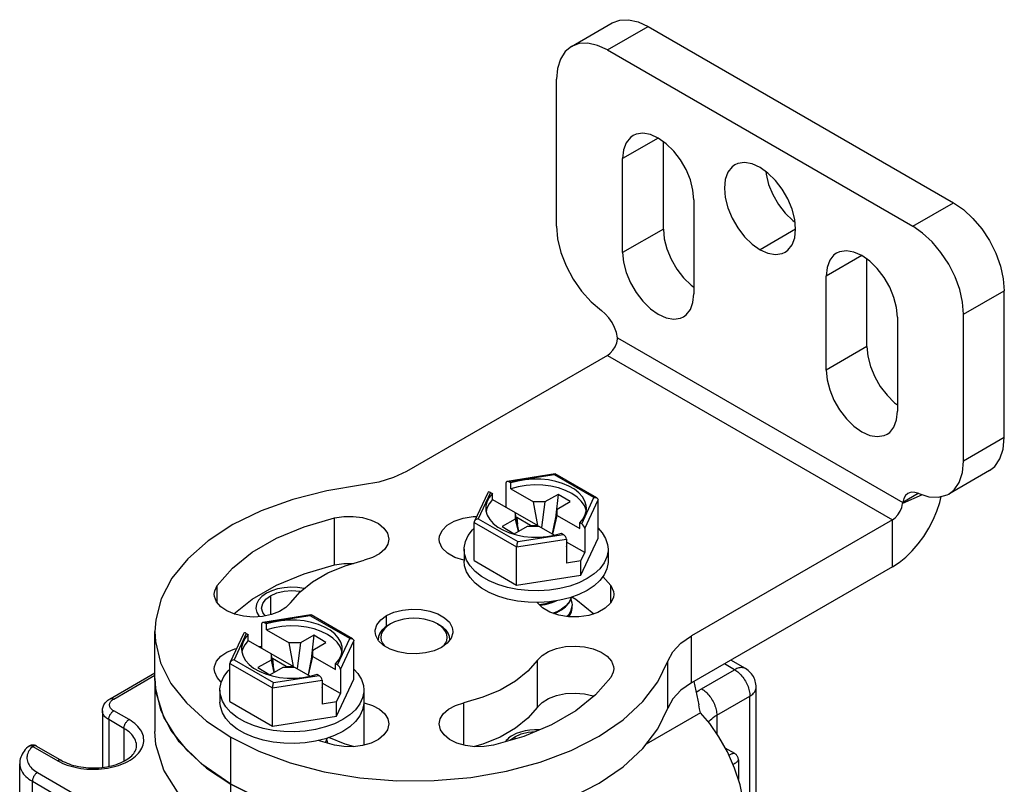
# Model space of a CAD drawing. Units: inches. Extents: x 0.5 to 33.6, y 0.5 to 21.6.
# Drawn here: x 29.7 to 30.3, y 8.5 to 9 of the extents above; entities that cross this region are included whole.
import ezdxf

# ---------------------------------------------------------------- set-up
doc = ezdxf.new("R2010")
doc.units = ezdxf.units.IN
doc.header["$LTSCALE"] = 1.87
doc.header["$MEASUREMENT"] = 0
doc.linetypes.add('HIDDEN', pattern=[0.2, 0.1, -0.1])
doc.layers.get('0').update_dxf_attribs({"linetype": 'CONTINUOUS'})
doc.layers.add('AXIS', color=7, linetype='CONTINUOUS')
doc.layers.add('DEFAULT_2', color=7, linetype='HIDDEN')

msp = doc.modelspace()

# ---------------------------------------------------------------- linework, layer by layer
at = {"color": 7, "linetype": 'CONTINUOUS'}
for p, q in [((30.04163, 8.99131), (30.06947, 9.00738)), ((30.06624, 8.98887), (30.09408, 9.00494)), ((30.09408, 9.00494), (30.30287, 8.8844)), ((30.06624, 8.98887), (30.27503, 8.86832)), ((30.27503, 8.86832), (30.30287, 8.8844)), ((30.30983, 8.80805), (30.33767, 8.82412)), ((30.07307, 8.79205), (30.26819, 8.6794)), ((30.06624, 8.77992), (29.9289, 8.70063)), ((30.06624, 8.77992), (30.26111, 8.66741)), ((29.99681, 8.6926), (29.99681, 8.67615)), ((30.03054, 8.69885), (29.99765, 8.69376)), ((30.0301, 8.69829), (29.99885, 8.69346)), ((30.00024, 8.69266), (29.99885, 8.69346)), ((30.00024, 8.68864), (30.00024, 8.69266)), ((30.05709, 8.68271), (30.0301, 8.69829)), ((30.03054, 8.69885), (30.03063, 8.69883)), ((30.05906, 8.68242), (30.03063, 8.69883)), ((29.98441, 8.68599), (29.97534, 8.66644)), ((29.98633, 8.68623), (29.97795, 8.66819)), ((29.98633, 8.68623), (29.98772, 8.68542)), ((30.00024, 8.68864), (30.01578, 8.67967)), ((29.98772, 8.68141), (29.98772, 8.68542)), ((29.98772, 8.68141), (30.01873, 8.6635)), ((30.01873, 8.6635), (30.01578, 8.67967)), ((30.02344, 8.67967), (30.01578, 8.67967)), ((30.02344, 8.67967), (30.02114, 8.66211)), ((30.03248, 8.68489), (30.02344, 8.67967)), ((30.03248, 8.68489), (30.03098, 8.67054)), ((30.03179, 8.67485), (30.04084, 8.68007)), ((30.04084, 8.68007), (30.03248, 8.68489)), ((30.04871, 8.66467), (30.05709, 8.68271)), ((30.05076, 8.66145), (30.05987, 8.6811)), ((30.05987, 8.65501), (30.05987, 8.6811)), ((30.2816, 8.68464), (30.26803, 8.67855)), ((30.2788, 8.68552), (30.26819, 8.6794)), ((30.00325, 8.67244), (30.00325, 8.66802)), ((30.00558, 8.65971), (30.00325, 8.67244)), ((30.03179, 8.67485), (30.02858, 8.65781)), ((30.03179, 8.67043), (30.03179, 8.67485)), ((29.97517, 8.63963), (29.97517, 8.66572)), ((29.97517, 8.66572), (30.0042, 8.64896)), ((29.97795, 8.66819), (30.00494, 8.65261)), ((30.00325, 8.66802), (29.99421, 8.66279)), ((30.00325, 8.66802), (30.00516, 8.65947)), ((30.00423, 8.66898), (30.00392, 8.6688)), ((30.00423, 8.66898), (30.00469, 8.66456)), ((30.01372, 8.6635), (30.00423, 8.66898)), ((30.02884, 8.65767), (30.03179, 8.67043)), ((30.03179, 8.67043), (30.04732, 8.66146)), ((30.04732, 8.66146), (30.04732, 8.66548)), ((30.04871, 8.66467), (30.04732, 8.66548)), ((30.26111, 8.66741), (30.12377, 8.58812)), ((30.26111, 8.63527), (30.26111, 8.66741)), ((29.99421, 8.66279), (30.00256, 8.65797)), ((30.00256, 8.65797), (30.0116, 8.66319)), ((30.0116, 8.66319), (30.01926, 8.66319)), ((30.01372, 8.6635), (30.01376, 8.66319)), ((30.01372, 8.6635), (30.01873, 8.6635)), ((30.01926, 8.66319), (30.0301, 8.65694)), ((30.05076, 8.66145), (30.05076, 8.64501)), ((30.0042, 8.64896), (30.03823, 8.65422)), ((30.00494, 8.65261), (30.03619, 8.65744)), ((30.03001, 8.65692), (30.0348, 8.65824)), ((30.0348, 8.65824), (30.03619, 8.65744)), ((30.03823, 8.65422), (30.03823, 8.63778)), ((30.05076, 8.64501), (30.03823, 8.65224)), ((30.04811, 8.62966), (30.05987, 8.65501)), ((29.96831, 8.64732), (29.96831, 8.63929)), ((30.0042, 8.62287), (30.0042, 8.64896)), ((30.03833, 8.64929), (30.03823, 8.64935)), ((30.03823, 8.64923), (30.03833, 8.64929)), ((30.06673, 8.64732), (30.06673, 8.63929)), ((29.97517, 8.63963), (30.0042, 8.62287)), ((30.04811, 8.63931), (30.03823, 8.63778)), ((30.04811, 8.63931), (30.05076, 8.64501)), ((30.04811, 8.62966), (30.04811, 8.63931)), ((30.26111, 8.63527), (30.12377, 8.55598)), ((30.0042, 8.62287), (30.04811, 8.62966)), ((30.03767, 8.60845), (30.03492, 8.60634)), ((30.03492, 8.60594), (30.03767, 8.60805)), ((30.04128, 8.60492), (30.04203, 8.60757)), ((30.04203, 8.60757), (30.04213, 8.60895)), ((29.86351, 8.60241), (29.83062, 8.59733)), ((29.86306, 8.60186), (29.83182, 8.59702)), ((29.89005, 8.58628), (29.86306, 8.60186)), ((29.86351, 8.60241), (29.86359, 8.6024)), ((29.89203, 8.58598), (29.86359, 8.6024)), ((29.82978, 8.59616), (29.82978, 8.57972)), ((29.83321, 8.59622), (29.83182, 8.59702)), ((29.83321, 8.5922), (29.83321, 8.59622)), ((29.83321, 8.5922), (29.84875, 8.58323)), ((29.918, 8.59629), (29.91661, 8.59549)), ((29.95232, 8.59473), (29.95001, 8.59629)), ((29.95001, 8.59629), (29.9514, 8.59549)), ((29.81738, 8.58956), (29.8083, 8.57001)), ((29.81929, 8.58979), (29.81092, 8.57175)), ((29.81929, 8.58979), (29.82068, 8.58899)), ((29.82068, 8.58497), (29.82068, 8.58899)), ((29.82068, 8.58497), (29.8517, 8.56706)), ((29.86545, 8.58846), (29.8564, 8.58323)), ((29.86545, 8.58846), (29.86394, 8.5741)), ((29.8738, 8.58364), (29.86545, 8.58846)), ((29.88168, 8.56824), (29.89005, 8.58628)), ((29.88372, 8.56502), (29.89284, 8.58467)), ((29.89284, 8.55858), (29.89284, 8.58467)), ((29.9097, 8.58767), (29.9094, 8.58544)), ((30.12377, 8.55598), (30.12377, 8.58812)), ((29.8517, 8.56706), (29.84875, 8.58323)), ((29.8564, 8.58323), (29.84875, 8.58323)), ((29.8564, 8.58323), (29.8541, 8.56568)), ((29.86476, 8.57841), (29.86155, 8.56138)), ((29.86476, 8.57841), (29.8738, 8.58364)), ((29.86476, 8.57399), (29.86476, 8.57841)), ((29.81092, 8.57175), (29.83791, 8.55617)), ((29.83622, 8.57158), (29.82717, 8.56636)), ((29.83622, 8.576), (29.83622, 8.57158)), ((29.83854, 8.56328), (29.83622, 8.576)), ((29.83622, 8.57158), (29.83813, 8.56304)), ((29.8372, 8.57254), (29.83688, 8.57237)), ((29.8372, 8.57254), (29.83766, 8.56812)), ((29.84669, 8.56706), (29.8372, 8.57254)), ((29.8618, 8.56123), (29.86476, 8.57399)), ((29.86476, 8.57399), (29.88029, 8.56502)), ((30.16062, 8.56568), (30.1506, 8.57146)), ((29.80813, 8.54319), (29.80813, 8.56928)), ((29.80813, 8.56928), (29.83716, 8.55252)), ((29.82717, 8.56636), (29.83552, 8.56154)), ((29.83552, 8.56154), (29.84457, 8.56676)), ((29.84457, 8.56676), (29.85223, 8.56676)), ((29.84669, 8.56706), (29.84673, 8.56676)), ((29.84669, 8.56706), (29.8517, 8.56706)), ((29.85223, 8.56676), (29.86306, 8.5605)), ((29.88029, 8.56502), (29.88029, 8.56904)), ((29.88168, 8.56824), (29.88029, 8.56904)), ((29.88372, 8.56502), (29.88372, 8.54858)), ((30.10765, 8.53863), (30.10765, 8.57078)), ((30.13062, 8.55189), (30.15324, 8.56495)), ((30.15324, 8.56495), (30.14627, 8.56897)), ((29.72623, 8.5451), (29.75684, 8.56277)), ((29.72869, 8.54486), (29.75684, 8.56111)), ((29.75684, 8.55892), (29.75684, 8.52276)), ((29.83716, 8.55252), (29.8712, 8.55779)), ((29.83791, 8.55617), (29.86915, 8.561)), ((29.86298, 8.56048), (29.86776, 8.56181)), ((29.86776, 8.56181), (29.86915, 8.561)), ((29.8712, 8.55779), (29.8712, 8.54134)), ((29.88108, 8.53323), (29.89284, 8.55858)), ((29.83716, 8.52643), (29.83716, 8.55252)), ((29.88372, 8.54858), (29.8712, 8.55581)), ((29.8713, 8.55286), (29.8712, 8.55291)), ((29.8712, 8.5528), (29.8713, 8.55286)), ((30.168, 8.24105), (30.168, 8.55289)), ((29.80128, 8.55089), (29.80128, 8.54285)), ((29.88108, 8.54287), (29.88372, 8.54858)), ((29.8997, 8.55089), (29.8997, 8.54285)), ((30.14106, 8.53381), (30.16367, 8.54687)), ((30.16367, 8.2369), (30.16367, 8.54687)), ((29.80813, 8.54319), (29.83716, 8.52643)), ((29.88108, 8.54287), (29.8712, 8.54134)), ((29.88108, 8.53323), (29.88108, 8.54287)), ((29.72089, 8.53682), (29.72089, 8.4981)), ((29.72521, 8.53079), (29.72521, 8.49878)), ((29.73565, 8.52477), (29.72521, 8.53079)), ((29.73913, 8.53079), (29.72869, 8.53682)), ((29.83716, 8.52643), (29.88108, 8.53323)), ((30.13003, 8.53548), (30.09281, 8.51399)), ((30.14106, 8.53381), (30.14106, 8.52116)), ((29.73565, 8.52477), (29.73565, 8.50236)), ((29.80873, 8.51874), (29.82797, 8.50912)), ((29.67337, 8.51251), (29.69041, 8.50267)), ((29.67583, 8.51275), (29.69288, 8.50291)), ((29.87431, 8.51672), (29.87489, 8.51468)), ((30.15336, 8.50759), (30.14684, 8.51135)), ((30.02027, 8.50173), (30.04155, 8.50979)), ((29.66437, 4.53387), (29.66437, 8.50066)), ((30.15582, 8.50333), (30.15582, 8.48983)), ((29.6765, 8.49463), (29.88529, 8.37409)), ((29.67302, 4.52182), (29.67302, 8.4886)), ((29.67302, 8.4886), (29.88181, 8.36806)), ((29.80873, 8.4866), (29.82797, 8.47698))]:
    msp.add_line(p, q, dxfattribs=at)
for points in [[(30.06947, 9.00738), (30.07474, 9.00933), (30.08076, 9.00957), (30.08729, 9.00809), (30.09408, 9.00494)], [(30.04163, 8.99131), (30.0373, 8.98771), (30.03409, 8.98262), (30.03211, 8.97623), (30.03144, 8.96878)], [(30.06624, 8.98887), (30.05945, 8.99202), (30.05292, 8.9935), (30.0469, 8.99326), (30.04163, 8.99131)], [(30.30287, 8.8844), (30.30966, 8.87971), (30.31619, 8.87365), (30.3222, 8.86646), (30.32747, 8.85842), (30.3318, 8.84983), (30.33502, 8.84103), (30.337, 8.83235), (30.33767, 8.82412)], [(30.30983, 8.80805), (30.30916, 8.81628), (30.30718, 8.82496), (30.30396, 8.83376), (30.29964, 8.84235), (30.29436, 8.85039), (30.28835, 8.85758), (30.28182, 8.86363), (30.27503, 8.86832)], [(30.06624, 8.77992), (30.06824, 8.78142), (30.07007, 8.78346), (30.07158, 8.7859), (30.07264, 8.7885), (30.07315, 8.79106)], [(30.07315, 8.79106), (30.07316, 8.79137), (30.07314, 8.7917), (30.07307, 8.79205)], [(29.9289, 8.70063), (29.92, 8.69641), (29.90986, 8.69327), (29.89886, 8.69132)], [(30.05197, 8.67545), (30.05183, 8.67727), (30.05093, 8.68029), (30.04925, 8.68319), (30.04682, 8.68591), (30.04368, 8.68839), (30.03993, 8.69055), (30.03565, 8.69236), (30.03093, 8.69377), (30.0259, 8.69474), (30.02067, 8.69526), (30.01536, 8.6953), (30.01011, 8.69487), (30.00503, 8.69398), (30.00024, 8.69266)], [(30.0301, 8.69829), (30.03031, 8.69866), (30.03049, 8.69884), (30.03054, 8.69885)], [(29.89886, 8.69132), (29.87436, 8.68738), (29.85107, 8.68146), (29.8295, 8.67366), (29.81008, 8.66417), (29.79322, 8.65316), (29.77926, 8.64087), (29.7685, 8.62756), (29.76115, 8.61349), (29.75737, 8.59896), (29.75684, 8.59107)], [(30.05173, 8.67352), (30.05168, 8.67401), (30.05049, 8.67719), (30.04842, 8.68022), (30.04553, 8.68301), (30.04188, 8.6855), (30.03758, 8.6876), (30.03274, 8.68927), (30.0275, 8.69047), (30.02199, 8.69115), (30.01636, 8.69131), (30.01076, 8.69093), (30.00534, 8.69004), (30.00024, 8.68864)], [(29.98772, 8.68542), (29.98542, 8.68266), (29.98388, 8.67973), (29.98314, 8.6767), (29.98307, 8.67545)], [(29.98772, 8.68141), (29.9853, 8.67847), (29.98374, 8.67534), (29.98332, 8.67326)], [(30.05709, 8.68271), (30.05786, 8.68275), (30.05856, 8.68263), (30.05906, 8.68242)], [(30.05906, 8.68242), (30.05913, 8.68237), (30.05955, 8.68201), (30.05979, 8.68158), (30.05987, 8.6811)], [(30.26111, 8.63527), (30.26571, 8.63828), (30.27024, 8.64194), (30.2746, 8.6462), (30.27872, 8.65096), (30.28254, 8.65617), (30.28598, 8.6617), (30.28898, 8.66748), (30.29149, 8.6734), (30.29347, 8.67936), (30.29442, 8.68334)], [(30.26819, 8.6794), (30.26812, 8.67913), (30.26806, 8.67885), (30.26803, 8.67855)], [(29.98307, 8.67545), (29.98322, 8.67363), (29.98411, 8.67061), (29.98579, 8.66771), (29.98823, 8.66499), (29.99136, 8.66251), (29.99511, 8.66035), (29.99939, 8.65854)], [(30.04732, 8.66548), (30.04962, 8.66824), (30.05116, 8.67117), (30.0519, 8.6742), (30.05197, 8.67545)], [(30.26111, 8.66741), (30.26311, 8.66891), (30.26494, 8.67096), (30.26646, 8.67339), (30.26751, 8.67599), (30.26803, 8.67855)], [(29.97534, 8.66644), (29.97525, 8.66622), (29.97517, 8.66572)], [(29.97795, 8.66819), (29.97718, 8.66799), (29.97648, 8.66765), (29.97591, 8.66722), (29.97549, 8.66673), (29.97534, 8.66644)], [(29.96831, 8.64732), (29.96834, 8.64838), (29.96917, 8.6526), (29.97107, 8.65671), (29.97401, 8.6606), (29.97517, 8.66166)], [(30.05987, 8.66169), (30.06263, 8.65868), (30.06506, 8.65468), (30.06642, 8.6505), (30.06673, 8.64732)], [(29.99939, 8.65854), (30.00411, 8.65713), (30.00914, 8.65616), (30.01437, 8.65564), (30.01968, 8.6556), (30.02494, 8.65603), (30.03001, 8.65692)], [(30.00494, 8.65261), (30.00474, 8.65208), (30.00455, 8.65145), (30.0044, 8.65077), (30.00429, 8.65011), (30.00422, 8.64949), (30.0042, 8.64896)], [(30.05232, 8.62723), (30.04674, 8.62446), (30.04052, 8.6222), (30.03377, 8.6205), (30.02667, 8.61941), (30.01936, 8.61893), (30.01201, 8.61909), (30.00478, 8.61988), (29.99784, 8.62128), (29.99134, 8.62326), (29.98542, 8.62579), (29.98022, 8.62879), (29.97585, 8.63221), (29.97241, 8.63596), (29.96998, 8.63997), (29.96862, 8.64414), (29.96831, 8.64732)], [(30.06673, 8.64732), (30.0667, 8.64626), (30.06588, 8.64204), (30.06397, 8.63794), (30.06103, 8.63405)], [(30.01936, 8.61089), (30.01201, 8.61105), (30.00478, 8.61184), (29.99784, 8.61324), (29.99134, 8.61523), (29.98542, 8.61775), (29.98022, 8.62075), (29.97585, 8.62417), (29.97241, 8.62792), (29.96998, 8.63193), (29.96862, 8.6361), (29.96831, 8.63929)], [(30.06673, 8.63929), (30.0667, 8.63822), (30.06588, 8.634), (30.06397, 8.6299), (30.06103, 8.62601), (30.05712, 8.62241), (30.05232, 8.6192)], [(30.06103, 8.63405), (30.05712, 8.63045), (30.05232, 8.62723)], [(30.05232, 8.6192), (30.04674, 8.61643), (30.04052, 8.61417), (30.03377, 8.61247), (30.02667, 8.61137), (30.01936, 8.61089)], [(30.02987, 8.61186), (30.02792, 8.6111), (30.02392, 8.61003), (30.01976, 8.60939)], [(30.02009, 8.60905), (30.02365, 8.60958), (30.02778, 8.61065), (30.03156, 8.61213)], [(30.03767, 8.60805), (30.03983, 8.61044), (30.0413, 8.613), (30.04175, 8.61461)], [(30.04162, 8.61457), (30.0413, 8.61341), (30.03983, 8.61084), (30.03767, 8.60845)], [(30.04134, 8.61315), (30.04203, 8.61071), (30.04213, 8.60935)], [(30.03492, 8.60634), (30.03159, 8.6045), (30.0291, 8.60353)], [(30.02966, 8.60334), (30.03165, 8.60413), (30.03492, 8.60594)], [(30.04213, 8.60935), (30.04203, 8.608), (30.0413, 8.60536), (30.03983, 8.6028), (30.03851, 8.60134)], [(30.03882, 8.60129), (30.03981, 8.60237), (30.04128, 8.60492)], [(29.88494, 8.57901), (29.88479, 8.58083), (29.8839, 8.58385), (29.88222, 8.58676), (29.87978, 8.58948), (29.87665, 8.59195), (29.8729, 8.59412), (29.86861, 8.59593), (29.8639, 8.59733), (29.85887, 8.59831), (29.85364, 8.59882), (29.84833, 8.59886), (29.84307, 8.59844), (29.83799, 8.59755), (29.83321, 8.59622)], [(29.86306, 8.60186), (29.86327, 8.60223), (29.86346, 8.6024), (29.86351, 8.60241)], [(29.95001, 8.59629), (29.94731, 8.59762), (29.94428, 8.5987), (29.941, 8.59948), (29.93755, 8.59996), (29.934, 8.60012), (29.93046, 8.59996), (29.92701, 8.59948), (29.92373, 8.5987), (29.9207, 8.59762), (29.918, 8.59629)], [(29.8847, 8.57708), (29.88465, 8.57758), (29.88346, 8.58076), (29.88139, 8.58379), (29.87849, 8.58658), (29.87485, 8.58906), (29.87055, 8.59117), (29.86571, 8.59284), (29.86047, 8.59403), (29.85495, 8.59472), (29.84932, 8.59487), (29.84372, 8.5945), (29.8383, 8.5936), (29.83321, 8.5922)], [(29.91661, 8.59549), (29.9141, 8.59379), (29.91208, 8.59189), (29.9106, 8.58983), (29.9097, 8.58767)], [(29.918, 8.59629), (29.91569, 8.59473), (29.91383, 8.59298), (29.91247, 8.59109), (29.91165, 8.58909), (29.91137, 8.58705), (29.91165, 8.58501), (29.91247, 8.58301), (29.91376, 8.58121)], [(29.95861, 8.58544), (29.95831, 8.58767), (29.95741, 8.58983), (29.95593, 8.59189), (29.95391, 8.59379), (29.9514, 8.59549)], [(29.95436, 8.58137), (29.95553, 8.58301), (29.95636, 8.58501), (29.95664, 8.58705), (29.95636, 8.58909), (29.95553, 8.59109), (29.95417, 8.59298), (29.95232, 8.59473)], [(29.75684, 8.59107), (29.75723, 8.58427), (29.76074, 8.56972), (29.76783, 8.55561), (29.77834, 8.54223), (29.79207, 8.52985), (29.80873, 8.51874)], [(29.82068, 8.58899), (29.81838, 8.58623), (29.81685, 8.58329), (29.81611, 8.58026), (29.81604, 8.57901)], [(29.82068, 8.58497), (29.81827, 8.58203), (29.81671, 8.5789), (29.81629, 8.57683)], [(29.89005, 8.58628), (29.89083, 8.58631), (29.89153, 8.58619), (29.89203, 8.58598)], [(29.89203, 8.58598), (29.8921, 8.58594), (29.89251, 8.58558), (29.89276, 8.58514), (29.89284, 8.58467)], [(30.10765, 8.57078), (30.11102, 8.57713), (30.11646, 8.58299), (30.12377, 8.58812)], [(29.81604, 8.57901), (29.81618, 8.5772), (29.81707, 8.57418), (29.81876, 8.57127), (29.82119, 8.56855), (29.82433, 8.56608), (29.82808, 8.56391), (29.83236, 8.5621)], [(29.88029, 8.56904), (29.88259, 8.5718), (29.88413, 8.57473), (29.88487, 8.57777), (29.88494, 8.57901)], [(29.81092, 8.57175), (29.81015, 8.57155), (29.80945, 8.57122), (29.80888, 8.57078), (29.80846, 8.57029), (29.8083, 8.57001)], [(29.80128, 8.55089), (29.80131, 8.55195), (29.80213, 8.55617), (29.80404, 8.56027), (29.80698, 8.56416), (29.80813, 8.56522)], [(29.8083, 8.57001), (29.80822, 8.56978), (29.80813, 8.56928)], [(29.89284, 8.56526), (29.89559, 8.56225), (29.89802, 8.55824), (29.89939, 8.55407), (29.8997, 8.55089)], [(30.04155, 8.50979), (30.06062, 8.51952), (30.07707, 8.53073), (30.09056, 8.54319), (30.10083, 8.55664), (30.10765, 8.57078)], [(30.16062, 8.56568), (30.16007, 8.56595), (30.15949, 8.56616), (30.15888, 8.56629), (30.15824, 8.56636), (30.15757, 8.56636), (30.15688, 8.5663), (30.15618, 8.56616), (30.15545, 8.56596), (30.15472, 8.56568), (30.15398, 8.56535), (30.15324, 8.56495)], [(30.15324, 8.56495), (30.15398, 8.56449), (30.15472, 8.56397), (30.15545, 8.56339), (30.15618, 8.56276), (30.15688, 8.56208), (30.15757, 8.56136), (30.15824, 8.56059), (30.15888, 8.55978), (30.15949, 8.55893), (30.16007, 8.55806), (30.16062, 8.55716), (30.16112, 8.55623), (30.16159, 8.55529), (30.16202, 8.55434), (30.1624, 8.55338), (30.16273, 8.55242), (30.16302, 8.55146), (30.16325, 8.55051), (30.16344, 8.54957), (30.16357, 8.54864), (30.16365, 8.54774), (30.16367, 8.54687)], [(30.168, 8.55289), (30.16796, 8.55397), (30.16784, 8.55505), (30.16764, 8.55611), (30.16736, 8.55718), (30.167, 8.55823), (30.16657, 8.55923), (30.16605, 8.56022), (30.16546, 8.56117), (30.16481, 8.56206), (30.16407, 8.56292), (30.16328, 8.56371), (30.16245, 8.56443), (30.16153, 8.56511), (30.16062, 8.56568)], [(29.75684, 8.55892), (29.75723, 8.55213), (29.76074, 8.53757), (29.76783, 8.52346), (29.77834, 8.51008), (29.79207, 8.49771), (29.80873, 8.4866)], [(29.83236, 8.5621), (29.83708, 8.56069), (29.84211, 8.55972), (29.84734, 8.55921), (29.85265, 8.55916), (29.8579, 8.55959), (29.86298, 8.56048)], [(29.83791, 8.55617), (29.8377, 8.55564), (29.83752, 8.55501), (29.83736, 8.55433), (29.83725, 8.55367), (29.83719, 8.55306), (29.83716, 8.55252)], [(30.12377, 8.55598), (30.11646, 8.55084), (30.11102, 8.54498), (30.10765, 8.53863)], [(30.127, 8.54951), (30.12741, 8.54983), (30.12897, 8.55089), (30.13062, 8.55189)], [(30.13062, 8.55189), (30.13136, 8.55143), (30.1321, 8.55091), (30.13284, 8.55033), (30.13356, 8.5497), (30.13426, 8.54902), (30.13495, 8.5483), (30.13562, 8.54753), (30.13626, 8.54672), (30.13687, 8.54587), (30.13745, 8.545), (30.138, 8.5441), (30.13851, 8.54317), (30.13897, 8.54223), (30.1394, 8.54128), (30.13978, 8.54032), (30.14011, 8.53936), (30.1404, 8.5384), (30.14063, 8.53745), (30.14082, 8.53651), (30.14095, 8.53559), (30.14103, 8.53468), (30.14106, 8.53381)], [(30.16367, 8.54687), (30.16439, 8.54731), (30.16505, 8.54779), (30.16566, 8.54829), (30.16619, 8.54881), (30.16666, 8.54935), (30.16707, 8.54992), (30.1674, 8.55049), (30.16766, 8.55108), (30.16785, 8.55168), (30.16796, 8.55229), (30.168, 8.55289)], [(29.72089, 8.53682), (29.72092, 8.53752), (29.72101, 8.53821), (29.72116, 8.5389), (29.72137, 8.53959), (29.72164, 8.54027), (29.72198, 8.54094), (29.72238, 8.5416), (29.72285, 8.54225), (29.72339, 8.54288), (29.724, 8.54348), (29.72469, 8.54406), (29.72543, 8.5446), (29.72623, 8.5451)], [(29.72869, 8.53682), (29.72817, 8.53715), (29.72769, 8.5375), (29.72726, 8.53787), (29.72688, 8.53826), (29.72656, 8.53866), (29.72629, 8.53908), (29.72608, 8.53951), (29.72593, 8.53995), (29.72584, 8.54039), (29.72581, 8.54084), (29.72584, 8.54129), (29.72593, 8.54173), (29.72608, 8.54217), (29.72629, 8.5426), (29.72656, 8.54301), (29.72688, 8.54342), (29.72726, 8.54381), (29.72769, 8.54418), (29.72817, 8.54453), (29.72869, 8.54486)], [(29.72623, 8.5451), (29.72635, 8.54516), (29.7266, 8.54526), (29.72686, 8.54531), (29.72714, 8.54533), (29.72744, 8.54531), (29.72774, 8.54525), (29.72805, 8.54516), (29.72837, 8.54503), (29.72869, 8.54486)], [(29.88529, 8.5308), (29.87971, 8.52803), (29.87348, 8.52577), (29.86674, 8.52407), (29.85964, 8.52297), (29.85233, 8.52249), (29.84498, 8.52265), (29.83775, 8.52344), (29.83081, 8.52484), (29.82431, 8.52683), (29.81839, 8.52935), (29.81319, 8.53235), (29.80882, 8.53577), (29.80538, 8.53952), (29.80295, 8.54353), (29.80159, 8.54771), (29.80128, 8.55089)], [(29.8997, 8.55089), (29.89967, 8.54982), (29.89884, 8.5456), (29.89694, 8.5415), (29.894, 8.53761), (29.89008, 8.53402), (29.88529, 8.5308)], [(29.87348, 8.51773), (29.86674, 8.51603), (29.85964, 8.51493), (29.85233, 8.51446), (29.84498, 8.51462), (29.83775, 8.51541), (29.83081, 8.51681), (29.82431, 8.51879), (29.81839, 8.52131), (29.81319, 8.52432), (29.80882, 8.52773), (29.80538, 8.53149), (29.80295, 8.5355), (29.80159, 8.53967), (29.80128, 8.54285)], [(29.8997, 8.54285), (29.89967, 8.54179), (29.89884, 8.53757), (29.89694, 8.53347), (29.894, 8.52957), (29.89008, 8.52598), (29.88529, 8.52276)], [(30.02027, 8.46958), (30.04155, 8.47764), (30.06062, 8.48738), (30.07707, 8.49859), (30.09056, 8.51104), (30.10083, 8.52449), (30.10765, 8.53863)], [(29.69041, 8.50267), (29.6919, 8.50186), (29.69347, 8.5011), (29.69511, 8.5004), (29.69682, 8.49976), (29.69859, 8.49917), (29.70042, 8.49865), (29.7023, 8.49819), (29.70422, 8.4978), (29.70619, 8.49747), (29.70818, 8.49721), (29.71019, 8.49702), (29.71222, 8.4969), (29.71426, 8.49684), (29.7163, 8.49686), (29.71834, 8.49695), (29.72036, 8.49711), (29.72237, 8.49733), (29.72434, 8.49763), (29.72629, 8.49799), (29.72819, 8.49841), (29.73005, 8.4989), (29.73185, 8.49946), (29.73359, 8.50007), (29.73527, 8.50074), (29.73687, 8.50147), (29.7384, 8.50226), (29.73984, 8.50309), (29.7412, 8.50397), (29.74246, 8.5049), (29.74363, 8.50587), (29.74469, 8.50687), (29.74565, 8.50791), (29.7465, 8.50898), (29.74724, 8.51008), (29.74787, 8.5112), (29.74837, 8.51235), (29.74877, 8.5135), (29.74904, 8.51467), (29.74919, 8.51585), (29.74922, 8.51703), (29.74913, 8.5182), (29.74892, 8.51938), (29.74858, 8.52054), (29.74813, 8.52169), (29.74757, 8.52282), (29.74688, 8.52393), (29.74609, 8.52502), (29.74518, 8.52607), (29.74417, 8.5271), (29.74306, 8.52809), (29.74184, 8.52903), (29.74053, 8.52994), (29.73913, 8.53079)], [(29.72521, 8.53079), (29.72449, 8.53124), (29.72383, 8.53171), (29.72323, 8.53221), (29.72269, 8.53274), (29.72222, 8.53328), (29.72182, 8.53384), (29.72149, 8.53442), (29.72123, 8.53501), (29.72104, 8.53561), (29.72093, 8.53621), (29.72089, 8.53682)], [(29.72521, 8.53079), (29.72523, 8.53117), (29.72527, 8.53157), (29.72535, 8.53197), (29.72545, 8.53238), (29.72558, 8.5328), (29.72573, 8.53321), (29.72592, 8.53362), (29.72612, 8.53403), (29.72635, 8.53442), (29.7266, 8.5348), (29.72686, 8.53516), (29.72714, 8.5355), (29.72744, 8.53582), (29.72774, 8.53612), (29.72805, 8.53638), (29.72837, 8.53662), (29.72869, 8.53682)], [(29.73565, 8.52477), (29.73567, 8.52515), (29.73571, 8.52554), (29.73579, 8.52594), (29.73589, 8.52635), (29.73602, 8.52677), (29.73617, 8.52718), (29.73636, 8.52759), (29.73656, 8.528), (29.73679, 8.52839), (29.73704, 8.52877), (29.7373, 8.52913), (29.73758, 8.52948), (29.73788, 8.5298), (29.73818, 8.53009), (29.73849, 8.53036), (29.73881, 8.53059), (29.73913, 8.53079)], [(30.1602, 8.4645), (30.15939, 8.47496), (30.15702, 8.48618), (30.15324, 8.49765), (30.14829, 8.50877), (30.14248, 8.5191), (30.13625, 8.52811), (30.13003, 8.53548)], [(30.13536, 8.52917), (30.13579, 8.52968), (30.13667, 8.53057), (30.13763, 8.53144), (30.13869, 8.53227), (30.13983, 8.53306), (30.14106, 8.53381)], [(29.7443, 8.51271), (29.74427, 8.5135), (29.74413, 8.51455), (29.74388, 8.51559), (29.74352, 8.51662), (29.74305, 8.51763), (29.74247, 8.51863), (29.74179, 8.5196), (29.741, 8.52055), (29.74011, 8.52146), (29.73913, 8.52235), (29.73806, 8.52319), (29.7369, 8.524), (29.73565, 8.52477)], [(29.87459, 8.51813), (29.87427, 8.51697), (29.87322, 8.51514)], [(29.87342, 8.51509), (29.87427, 8.51656), (29.87472, 8.51818)], [(29.88529, 8.52276), (29.87971, 8.51999), (29.87348, 8.51773)], [(29.67013, 8.5122), (29.66911, 8.51124), (29.66819, 8.51026), (29.66737, 8.50924), (29.66665, 8.5082), (29.66603, 8.50715), (29.66552, 8.50608), (29.6651, 8.50501), (29.66478, 8.50392), (29.66455, 8.50284), (29.66441, 8.50175), (29.66437, 8.50066)], [(29.67337, 8.51251), (29.67256, 8.51176), (29.67184, 8.51098), (29.6712, 8.51017), (29.67066, 8.50935), (29.6702, 8.5085), (29.66983, 8.50765), (29.66956, 8.50678), (29.66938, 8.5059), (29.6693, 8.50501), (29.66931, 8.50413), (29.66941, 8.50325), (29.66961, 8.50237), (29.66991, 8.5015), (29.6703, 8.50065), (29.67078, 8.49981), (29.67135, 8.49899), (29.672, 8.49819), (29.67274, 8.49742), (29.67357, 8.49667), (29.67447, 8.49596), (29.67545, 8.49527), (29.6765, 8.49463)], [(29.67583, 8.51275), (29.67573, 8.51281), (29.67533, 8.513), (29.67493, 8.51316), (29.67449, 8.51328), (29.67407, 8.51336), (29.67364, 8.51341), (29.67319, 8.51341), (29.67276, 8.51337), (29.67232, 8.5133), (29.67188, 8.51318), (29.67146, 8.51303), (29.67106, 8.51284), (29.67066, 8.5126), (29.67029, 8.51233), (29.67013, 8.5122)], [(29.67337, 8.51251), (29.67299, 8.51264), (29.67261, 8.51273), (29.67224, 8.51278), (29.67188, 8.5128), (29.67154, 8.51279), (29.67121, 8.51273), (29.67089, 8.51264), (29.6706, 8.51252), (29.67033, 8.51236), (29.67013, 8.5122)], [(29.67583, 8.51275), (29.67577, 8.51279), (29.67565, 8.51284), (29.67552, 8.51289), (29.67539, 8.51293), (29.67525, 8.51296), (29.67511, 8.51298), (29.67496, 8.51298), (29.67481, 8.51298), (29.67466, 8.51297), (29.6745, 8.51295), (29.67435, 8.51291), (29.67419, 8.51287), (29.67403, 8.51282), (29.67386, 8.51275), (29.6737, 8.51268), (29.67353, 8.5126), (29.67337, 8.51251)], [(29.69288, 8.50291), (29.69408, 8.50225), (29.69536, 8.50163), (29.69673, 8.50104), (29.69816, 8.50049), (29.69965, 8.49998), (29.70121, 8.49952), (29.70282, 8.4991), (29.70448, 8.49874), (29.70618, 8.49843), (29.70792, 8.49818), (29.70969, 8.49798), (29.71148, 8.49784), (29.71328, 8.49777), (29.71509, 8.49775), (29.7169, 8.49779), (29.71871, 8.49789), (29.72049, 8.49805), (29.72225, 8.49826), (29.72399, 8.49854), (29.72568, 8.49887), (29.72733, 8.49925), (29.72893, 8.49969), (29.73047, 8.50017), (29.73196, 8.5007), (29.73337, 8.50127), (29.7347, 8.50187), (29.73596, 8.50251), (29.73714, 8.50319), (29.73823, 8.50389), (29.73923, 8.5046), (29.74015, 8.50534), (29.74098, 8.5061), (29.74171, 8.50687), (29.74236, 8.50765), (29.74292, 8.50844), (29.74339, 8.50925), (29.74377, 8.51007), (29.74406, 8.51092), (29.74424, 8.51179), (29.7443, 8.51271)], [(29.82797, 8.50912), (29.84941, 8.5012), (29.87258, 8.49513), (29.89703, 8.49104)], [(30.15336, 8.50759), (30.1532, 8.50765), (30.15295, 8.50769), (30.15264, 8.50768), (30.15228, 8.50761), (30.15188, 8.50751), (30.15144, 8.50736), (30.15095, 8.50717), (30.15043, 8.50694), (30.14987, 8.50668), (30.14934, 8.50641)], [(30.15582, 8.50333), (30.1558, 8.50371), (30.15575, 8.50417), (30.15565, 8.50462), (30.1555, 8.50507), (30.15532, 8.50549), (30.1551, 8.5059), (30.15484, 8.50628), (30.15454, 8.50664), (30.15421, 8.50697), (30.15386, 8.50726), (30.15347, 8.50752), (30.15336, 8.50759)], [(29.66437, 8.50066), (29.66437, 8.50046), (29.66444, 8.49945), (29.66462, 8.49844), (29.6649, 8.49744), (29.66528, 8.49645), (29.66577, 8.49547), (29.66635, 8.49452), (29.66703, 8.49358), (29.66781, 8.49267), (29.66868, 8.49179), (29.66964, 8.49094), (29.67068, 8.49012), (29.67181, 8.48934), (29.67302, 8.4886)], [(29.69288, 8.50291), (29.69276, 8.50297), (29.69251, 8.50307), (29.69225, 8.50312), (29.69197, 8.50314), (29.69167, 8.50312), (29.69137, 8.50306), (29.69105, 8.50297), (29.69074, 8.50284), (29.69041, 8.50267)], [(29.94768, 8.48909), (29.97285, 8.49127), (29.99721, 8.49551), (30.02027, 8.50173)], [(30.15582, 8.50333), (30.1558, 8.50316), (30.1557, 8.50292), (30.15553, 8.50266), (30.1553, 8.50238), (30.15501, 8.50209), (30.15466, 8.50178), (30.15425, 8.50145), (30.1538, 8.50111), (30.15329, 8.50076), (30.15273, 8.5004), (30.15217, 8.50005)], [(29.6765, 8.49463), (29.67617, 8.49443), (29.67586, 8.49419), (29.67554, 8.49393), (29.67524, 8.49363), (29.67494, 8.49331), (29.67466, 8.49297), (29.6744, 8.49261), (29.67415, 8.49223), (29.67392, 8.49183), (29.67372, 8.49143), (29.67354, 8.49102), (29.67338, 8.49061), (29.67325, 8.49019), (29.67315, 8.48978), (29.67307, 8.48938), (29.67303, 8.48898), (29.67302, 8.4886)], [(29.89703, 8.49104), (29.92223, 8.48901), (29.94768, 8.48909)]]:
    msp.add_lwpolyline(points, dxfattribs=at)
for centre, start_param, end_param in [((29.99885, 8.69142), -0.92591, 0.644887), ((29.98633, 8.68419), -0.92591, 0.294005), ((30.04871, 8.66263), -2.496706, -0.92591), ((30.03619, 8.6554), -2.496706, -0.92591), ((29.83182, 8.59498), -0.92591, 0.644887), ((29.81929, 8.58775), -0.92591, 0.294005), ((29.88168, 8.5662), -2.496706, -0.92591), ((29.86915, 8.55896), -2.496706, -0.92591)]:
    msp.add_ellipse(centre, major_axis=(-0.00163, 0.00217), ratio=0.565749, start_param=start_param, end_param=end_param, dxfattribs=at)
at = {"layer": 'AXIS', "color": 7, "linetype": 'CONTINUOUS'}
for p, q in [((30.03144, 8.86832), (30.03144, 8.96878)), ((30.10104, 8.9286), (30.07668, 8.91453)), ((30.10452, 8.86631), (30.10452, 8.92613)), ((30.07668, 8.85024), (30.07668, 8.91453)), ((30.1254, 8.8864), (30.1254, 8.82211)), ((30.10452, 8.86631), (30.07668, 8.85024)), ((30.19499, 8.86631), (30.17063, 8.85225)), ((30.24023, 8.84823), (30.21587, 8.83417)), ((30.24371, 8.78595), (30.24371, 8.84577)), ((30.21587, 8.76988), (30.21587, 8.83417)), ((30.33767, 8.72367), (30.33767, 8.82412)), ((30.30983, 8.7076), (30.30983, 8.80805)), ((30.26459, 8.80604), (30.26459, 8.74175)), ((30.24371, 8.78595), (30.21587, 8.76988)), ((30.33767, 8.72367), (30.30983, 8.7076)), ((30.32747, 8.70114), (30.29964, 8.68507)), ((29.87962, 8.63664), (29.87962, 8.66878)), ((29.96811, 8.6398), (29.96831, 8.63975)), ((30.06313, 8.62879), (30.06861, 8.62247)), ((29.7994, 8.61091), (29.7994, 8.62247)), ((30.06861, 8.61088), (30.06861, 8.62247)), ((29.81085, 8.60316), (29.82345, 8.61325)), ((29.83587, 8.61558), (29.83587, 8.60248)), ((30.01828, 8.61092), (30.01842, 8.61076)), ((29.91521, 8.59455), (29.91521, 8.60192)), ((29.75684, 8.55892), (29.75684, 8.59107)), ((29.82768, 8.58093), (29.82984, 8.58081)), ((30.01842, 8.53923), (30.01842, 8.57138)), ((29.75751, 8.55001), (29.75684, 8.55892)), ((29.8022, 8.55632), (29.7994, 8.55967)), ((30.12539, 8.55691), (30.12887, 8.54093)), ((29.76288, 8.53245), (29.75751, 8.55001)), ((29.8999, 8.54233), (29.89969, 8.54239)), ((29.8999, 8.51343), (29.8999, 8.54233)), ((29.96811, 8.51343), (29.96811, 8.54233)), ((29.77344, 8.51569), (29.76288, 8.53245)), ((29.80873, 8.45043), (29.80873, 8.51874)), ((29.99962, 8.51667), (30.00291, 8.51914)), ((30.00291, 8.51914), (30.00291, 8.51755)), ((29.78888, 8.50025), (29.77344, 8.51569)), ((29.87962, 8.51335), (29.86848, 8.51647)), ((29.99956, 8.51658), (29.99962, 8.51667)), ((29.80873, 8.4866), (29.78888, 8.50025)), ((29.83522, 8.4734), (29.80873, 8.4866))]:
    msp.add_line(p, q, dxfattribs=at)
for points in [[(30.08381, 8.9303), (30.08199, 8.929), (30.07909, 8.92534), (30.07729, 8.92044), (30.07668, 8.91453)], [(30.1254, 8.8864), (30.12478, 8.89302), (30.12298, 8.9), (30.12008, 8.90701), (30.11622, 8.91369), (30.11161, 8.91971), (30.10646, 8.92476), (30.10104, 8.9286), (30.09562, 8.93102), (30.09047, 8.93191), (30.08585, 8.93123), (30.08381, 8.9303)], [(30.15341, 8.91021), (30.15159, 8.90891), (30.14869, 8.90525), (30.14689, 8.90035), (30.14627, 8.89444), (30.14689, 8.88783), (30.14869, 8.88084), (30.15159, 8.87384), (30.15545, 8.86716), (30.16006, 8.86114), (30.16521, 8.85608), (30.17063, 8.85225)], [(30.17063, 8.90851), (30.16521, 8.91093), (30.16006, 8.91182), (30.15545, 8.91114), (30.15341, 8.91021)], [(30.18786, 8.85055), (30.18968, 8.85185), (30.19258, 8.8555), (30.19438, 8.86041), (30.19499, 8.86631), (30.19438, 8.87293), (30.19258, 8.87991), (30.18968, 8.88692), (30.18582, 8.8936), (30.1812, 8.89962), (30.17605, 8.90467), (30.17063, 8.90851)], [(30.17456, 8.90573), (30.17472, 8.9039), (30.17653, 8.89692), (30.17943, 8.88991), (30.18328, 8.88323), (30.1879, 8.87721), (30.19305, 8.87216), (30.19455, 8.8711)], [(30.03144, 8.86832), (30.03219, 8.85961), (30.03439, 8.85041), (30.03797, 8.84112), (30.04276, 8.83213), (30.04855, 8.82383), (30.05511, 8.81658), (30.06214, 8.81069)], [(30.10452, 8.86631), (30.10513, 8.8597), (30.10693, 8.85272), (30.10983, 8.84571), (30.11369, 8.83903), (30.11831, 8.83301), (30.12345, 8.82796), (30.1254, 8.82658)], [(30.07668, 8.85024), (30.07729, 8.84363), (30.07909, 8.83664), (30.08199, 8.82963), (30.08585, 8.82295), (30.09047, 8.81694), (30.09562, 8.81188), (30.10104, 8.80805), (30.10646, 8.80562), (30.11161, 8.80473), (30.11622, 8.80542), (30.11826, 8.80634)], [(30.17063, 8.85225), (30.17605, 8.84983), (30.1812, 8.84893), (30.18582, 8.84962), (30.18786, 8.85055)], [(30.22301, 8.84994), (30.22119, 8.84864), (30.21828, 8.84498), (30.21648, 8.84008), (30.21587, 8.83417)], [(30.26459, 8.80604), (30.26398, 8.81265), (30.26218, 8.81964), (30.25928, 8.82665), (30.25542, 8.83333), (30.2508, 8.83935), (30.24565, 8.8444), (30.24023, 8.84823), (30.23481, 8.85066), (30.22966, 8.85155), (30.22504, 8.85086), (30.22301, 8.84994)], [(30.11826, 8.80634), (30.12008, 8.80764), (30.12298, 8.8113), (30.12478, 8.81621), (30.1254, 8.82211)], [(30.07307, 8.79205), (30.0724, 8.79549), (30.07117, 8.79901), (30.06943, 8.80246), (30.06728, 8.80565), (30.06481, 8.80844), (30.06214, 8.81069)], [(30.24371, 8.78595), (30.24432, 8.77934), (30.24612, 8.77235), (30.24903, 8.76534), (30.25288, 8.75866), (30.2575, 8.75265), (30.26265, 8.74759), (30.26459, 8.74622)], [(30.21587, 8.76988), (30.21648, 8.76327), (30.21828, 8.75628), (30.22119, 8.74927), (30.22504, 8.74259), (30.22966, 8.73657), (30.23481, 8.73152), (30.24023, 8.72769), (30.24565, 8.72526), (30.2508, 8.72437), (30.25542, 8.72505), (30.25745, 8.72598)], [(30.25745, 8.72598), (30.25928, 8.72728), (30.26218, 8.73094), (30.26398, 8.73584), (30.26459, 8.74175)], [(30.32747, 8.70114), (30.33114, 8.70401), (30.33471, 8.70917), (30.33692, 8.71582), (30.33767, 8.72367)], [(30.29964, 8.68507), (30.3033, 8.68793), (30.30687, 8.6931), (30.30908, 8.69975), (30.30983, 8.7076)], [(30.27912, 8.68542), (30.27646, 8.68625), (30.27399, 8.68631), (30.27174, 8.68555)], [(30.27174, 8.68555), (30.2701, 8.68416), (30.26887, 8.68206), (30.26819, 8.6794)], [(30.27912, 8.68542), (30.28616, 8.68319), (30.29271, 8.68287), (30.29851, 8.68447), (30.29964, 8.68507)], [(29.7994, 8.62247), (29.80982, 8.63449), (29.82345, 8.64539), (29.83991, 8.6549), (29.8588, 8.66276), (29.87962, 8.66878)], [(29.87962, 8.66878), (29.88592, 8.66976), (29.89244, 8.66984), (29.89881, 8.66902), (29.90465, 8.66734), (29.90963, 8.6649), (29.91345, 8.66185), (29.91589, 8.65836), (29.91683, 8.65429)], [(29.95118, 8.65429), (29.95138, 8.6562), (29.95315, 8.66015), (29.95663, 8.6637), (29.96158, 8.66661), (29.96767, 8.66868), (29.97448, 8.66977), (29.97688, 8.66978)], [(29.91683, 8.65429), (29.91617, 8.65088), (29.91399, 8.64733), (29.9104, 8.64418), (29.90561, 8.64163), (29.8999, 8.6398)], [(29.96811, 8.6398), (29.96196, 8.64181), (29.95692, 8.64467), (29.95333, 8.64819), (29.95145, 8.65212), (29.95118, 8.65429)], [(29.84959, 8.61076), (29.85613, 8.6183), (29.86467, 8.62514), (29.875, 8.6311), (29.88684, 8.63603), (29.8999, 8.6398)], [(29.82345, 8.61325), (29.83991, 8.62275), (29.8588, 8.63062), (29.87962, 8.63664)], [(29.87962, 8.63664), (29.88592, 8.63762), (29.89244, 8.6377), (29.89256, 8.63768)], [(29.79743, 8.61661), (29.7977, 8.61883), (29.7994, 8.62247)], [(29.83587, 8.61558), (29.84015, 8.61747), (29.84514, 8.61867), (29.85049, 8.61907), (29.85584, 8.61867), (29.85642, 8.61853)], [(30.06861, 8.62247), (30.07038, 8.61852), (30.07058, 8.61661)], [(29.84959, 8.61076), (29.84643, 8.60746), (29.842, 8.6047), (29.83656, 8.60262), (29.83041, 8.60136), (29.82391, 8.60099), (29.81745, 8.60152), (29.8114, 8.60293), (29.80611, 8.60514), (29.80189, 8.60801), (29.79899, 8.61139), (29.79756, 8.61506), (29.79743, 8.61661)], [(29.82982, 8.60714), (29.83052, 8.61023), (29.83259, 8.61311), (29.83587, 8.61558)], [(30.07058, 8.61661), (30.07032, 8.61444), (30.06843, 8.61051), (30.06484, 8.60699), (30.0598, 8.60413), (30.05365, 8.60212), (30.04681, 8.6011), (30.03975, 8.60114), (30.03294, 8.60223), (30.02685, 8.6043), (30.0219, 8.60721), (30.01842, 8.61076)], [(30.04202, 8.61471), (30.04456, 8.61325), (30.05706, 8.60324)], [(29.83219, 8.60173), (29.83052, 8.60405), (29.82982, 8.60714)], [(29.91521, 8.60192), (29.92026, 8.6042), (29.9261, 8.60572), (29.9324, 8.60638), (29.93879, 8.60616), (29.94491, 8.60506), (29.95039, 8.60315), (29.95492, 8.60053), (29.95824, 8.59737), (29.96014, 8.59383), (29.96058, 8.59107)], [(29.90743, 8.59107), (29.90748, 8.59199), (29.90863, 8.59563), (29.91126, 8.59901), (29.91521, 8.60192)], [(29.9528, 8.58022), (29.94775, 8.57794), (29.94191, 8.57642), (29.93561, 8.57575), (29.92921, 8.57598), (29.9231, 8.57708), (29.91762, 8.57899), (29.91309, 8.58161), (29.90977, 8.58477), (29.90786, 8.5883), (29.90743, 8.59107)], [(29.96058, 8.59107), (29.96053, 8.59014), (29.95938, 8.5865), (29.95675, 8.58313), (29.9528, 8.58022)], [(29.79743, 8.56552), (29.79756, 8.56707), (29.79899, 8.57075), (29.80189, 8.57412), (29.80611, 8.577), (29.8114, 8.5792), (29.81271, 8.57951)], [(30.01842, 8.57138), (30.02157, 8.57468), (30.026, 8.57744), (30.03145, 8.57951), (30.0376, 8.58077), (30.0441, 8.58115), (30.05055, 8.58061), (30.0566, 8.5792), (30.06189, 8.577), (30.06612, 8.57412), (30.06902, 8.57075), (30.07045, 8.56707), (30.07058, 8.56552)], [(30.01842, 8.57138), (30.01188, 8.56384), (30.00334, 8.557), (29.99301, 8.55104), (29.98117, 8.54611), (29.96811, 8.54233)], [(29.7994, 8.55967), (29.7977, 8.56331), (29.79743, 8.56552)], [(30.07058, 8.56552), (30.07031, 8.56331), (30.06861, 8.55967)], [(30.06861, 8.55967), (30.05818, 8.54765), (30.04456, 8.53675), (30.0281, 8.52724), (30.00921, 8.51937), (29.98839, 8.51335)], [(30.01842, 8.53923), (30.02157, 8.54253), (30.026, 8.54529), (30.03145, 8.54737), (30.0376, 8.54863), (30.0441, 8.549), (30.05055, 8.54847), (30.0566, 8.54706), (30.05716, 8.54683)], [(29.8999, 8.54233), (29.90561, 8.54051), (29.9104, 8.53795), (29.91399, 8.53481), (29.91617, 8.53126), (29.91683, 8.52784)], [(29.95118, 8.52784), (29.95184, 8.53126), (29.95402, 8.53481), (29.95761, 8.53795), (29.9624, 8.54051), (29.96811, 8.54233)], [(30.01842, 8.53923), (30.01188, 8.53169), (30.00334, 8.52486), (29.99301, 8.51889), (29.98117, 8.51396), (29.97545, 8.51231)], [(30.13003, 8.53548), (30.12928, 8.53819), (30.12887, 8.54093)], [(29.91683, 8.52784), (29.9159, 8.52378), (29.91345, 8.52029), (29.90963, 8.51723), (29.90465, 8.5148), (29.89881, 8.51312), (29.89244, 8.51229), (29.88592, 8.51237), (29.87962, 8.51335)], [(29.98839, 8.51335), (29.98209, 8.51237), (29.97557, 8.51229), (29.9692, 8.51312), (29.96336, 8.5148), (29.95838, 8.51723), (29.95456, 8.52029), (29.95211, 8.52378), (29.95118, 8.52784)], [(29.80873, 8.45043), (29.78888, 8.46409), (29.77344, 8.47953), (29.76288, 8.49628), (29.75751, 8.51384), (29.75684, 8.52276)], [(29.89256, 8.51231), (29.88684, 8.51396), (29.87579, 8.51857)], [(30.00291, 8.51914), (30.00719, 8.52104), (30.01217, 8.52223), (30.01694, 8.52259)]]:
    msp.add_lwpolyline(points, dxfattribs=at)
at = {"layer": 'DEFAULT_2', "color": 7, "linetype": 'HIDDEN'}
for points in [[(29.85887, 8.6205), (29.85439, 8.62117), (29.84977, 8.62134), (29.84517, 8.62101), (29.84077, 8.62019), (29.8367, 8.61891), (29.83309, 8.61719)], [(29.83309, 8.61719), (29.82999, 8.615), (29.82767, 8.61246), (29.82629, 8.6097), (29.82589, 8.60684), (29.82649, 8.60399), (29.82811, 8.60123)], [(30.03982, 8.60114), (30.04061, 8.60224), (30.04124, 8.60337), (30.04171, 8.60453), (30.042, 8.6057), (30.04212, 8.60689), (30.04207, 8.60809)], [(30.00144, 8.51999), (30.00047, 8.51939), (29.99951, 8.51871), (29.99863, 8.51801), (29.99783, 8.51727), (29.99712, 8.5165), (29.9965, 8.5157)], [(30.01976, 8.52377), (30.01643, 8.52382), (30.01312, 8.52358), (30.00991, 8.52307), (30.00686, 8.5223), (30.00398, 8.52125), (30.00144, 8.51999)]]:
    msp.add_lwpolyline(points, dxfattribs=at)

doc.saveas('drawing.dxf')
